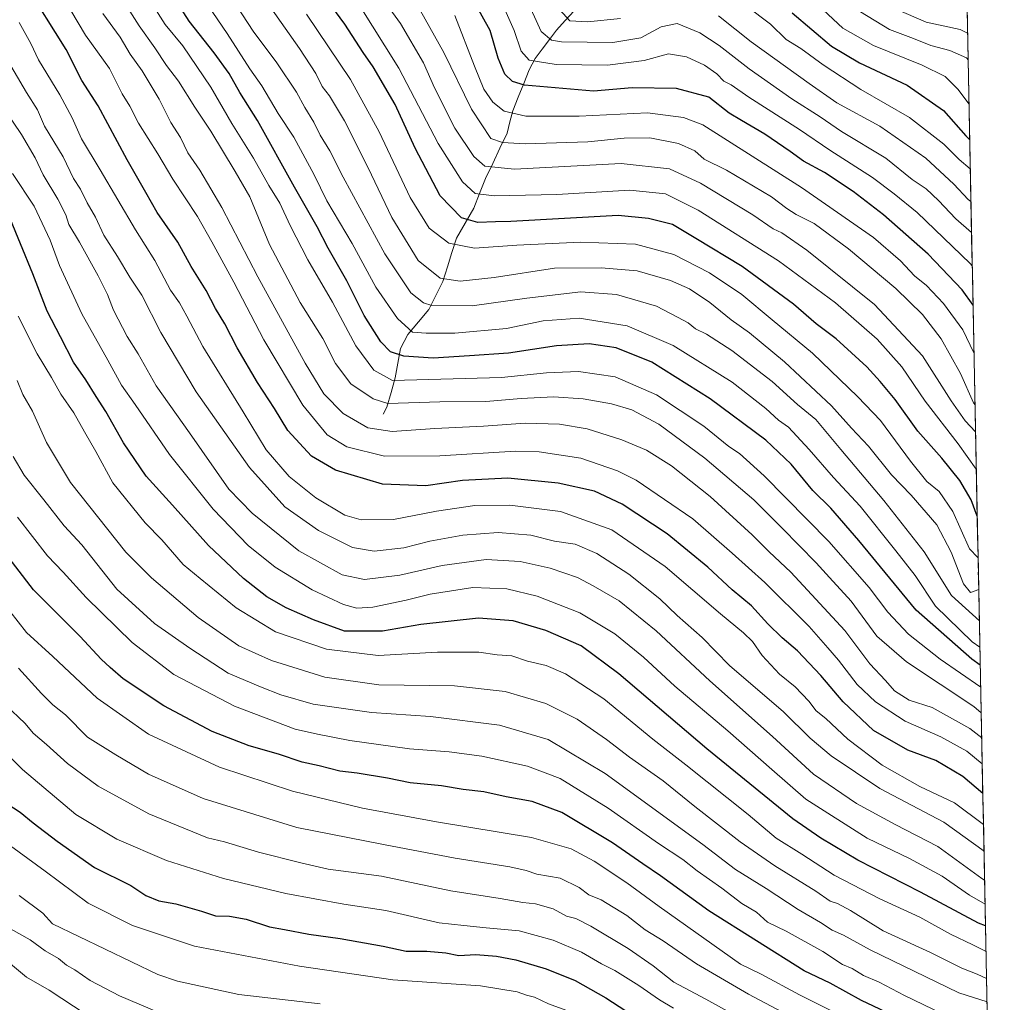
# Model space of a CAD drawing. Units: metres. Extents: x 634075 to 637500, y 4764446 to 4766827.
# Drawn here: x 637206 to 637485, y 4765507 to 4765785 of the extents above; entities that cross this region are included whole.
import ezdxf

# ---------------------------------------------------------------- set-up
doc = ezdxf.new("R2010")
doc.units = ezdxf.units.M
doc.header["$MEASUREMENT"] = 0
for name, color, linetype, lineweight in [('Arbolado forestal CxS', 92, 'Continuous', 0), ('Corriente natural lineal', 142, 'Continuous', 13), ('Curva de nivel maestra', 36, 'Continuous', 30), ('Curva de nivel normal', 36, 'Continuous', 0), ('Municipio CxS', 142, 'Continuous', 0)]:
    doc.layers.add(name, color=color, linetype=linetype, lineweight=lineweight)

# ---------------------------------------------------------------- blocks, each defined once
blk = doc.blocks.new('*U150')
at = {"layer": 'Arbolado forestal CxS', "color": 92, "linetype": 'Continuous', "lineweight": 0}
blk.add_polyline3d([(637473.66, 4765810.97, 886.36), (637484.67, 4765263.89, 1200.95)], dxfattribs=at)
blk = doc.blocks.new('*U176')
at = {"layer": 'Curva de nivel normal', "color": 36, "linetype": 'Continuous', "lineweight": 0}
blk.add_polyline3d([(637444, 4765786.74, 890), (637452.21, 4765781.73, 890), (637458.99, 4765779.18, 890), (637463.85, 4765777.21, 890), (637469.26, 4765775.81, 890), (637473.95, 4765773.74, 890), (637474.42, 4765773.2, 890)], dxfattribs=at)
blk = doc.blocks.new('*U180')
at = {"layer": 'Curva de nivel normal', "color": 36, "linetype": 'Continuous', "lineweight": 0}
blk.add_polyline3d([(637206.02, 4765536.88, 1085), (637212.74, 4765531.88, 1085), (637215.46, 4765528.8, 1085), (637245.28, 4765514.56, 1085), (637250.78, 4765512.6, 1085), (637268.18, 4765508.86, 1085), (637291.13, 4765506.22, 1085)], dxfattribs=at)
blk = doc.blocks.new('*U181')
at = {"layer": 'Curva de nivel normal', "color": 36, "linetype": 'Continuous', "lineweight": 0}
blk.add_polyline3d([(637476.39, 4765675.58, 935), (637475.96, 4765676.21, 935), (637472.28, 4765684.46, 935), (637466.81, 4765694.22, 935), (637461.53, 4765701.19, 935), (637453.99, 4765708.5, 935), (637440.59, 4765719.7, 935), (637430.89, 4765726.83, 935), (637425.82, 4765729.46, 935), (637423.2, 4765731.08, 935), (637418.78, 4765734.44, 935), (637406.07, 4765741.94, 935), (637399.82, 4765745.08, 935), (637397.1, 4765747.38, 935), (637392.52, 4765749.52, 935), (637384.42, 4765751.06, 935), (637377.18, 4765750.98, 935), (637366.83, 4765749.98, 935), (637349.14, 4765749.41, 935), (637342.71, 4765749.82, 935), (637339.39, 4765750.9, 935), (637333.96, 4765759.25, 935), (637326.11, 4765775.21, 935), (637318.26, 4765789.4, 935)], dxfattribs=at)
blk = doc.blocks.new('*U182')
at = {"layer": 'Curva de nivel normal', "color": 36, "linetype": 'Continuous', "lineweight": 0}
blk.add_polyline3d([(637477.25, 4765632.42, 955), (637477.21, 4765632.4, 955), (637474.82, 4765634.92, 955), (637470.14, 4765645.4, 955), (637466.21, 4765651.08, 955), (637462.8, 4765653.89, 955), (637458.12, 4765659.7, 955), (637449.68, 4765671.21, 955), (637443.28, 4765677.86, 955), (637430.45, 4765690.19, 955), (637418.99, 4765699.64, 955), (637410.46, 4765706.78, 955), (637401.25, 4765712.88, 955), (637391.21, 4765718.13, 955), (637380.38, 4765720.99, 955), (637364.75, 4765721.63, 955), (637346.77, 4765720.78, 955), (637334.77, 4765719.93, 955), (637327.58, 4765721.31, 955), (637322.02, 4765725.52, 955), (637316.64, 4765734.24, 955), (637307.85, 4765752.75, 955), (637299.71, 4765767.58, 955), (637287.28, 4765786.06, 955)], dxfattribs=at)
blk = doc.blocks.new('*U187')
at = {"layer": 'Curva de nivel normal', "color": 36, "linetype": 'Continuous', "lineweight": 0}
blk.add_polyline3d([(637475.41, 4765724.35, 915), (637470.96, 4765728.16, 915), (637466.06, 4765733.41, 915), (637462.53, 4765736.67, 915), (637458.58, 4765739.36, 915), (637451.14, 4765745.38, 915), (637438.63, 4765752.91, 915), (637432.54, 4765757.06, 915), (637424.56, 4765762.11, 915), (637412.47, 4765770.61, 915), (637404.05, 4765777.2, 915), (637398.57, 4765780.77, 915), (637392.16, 4765783.39, 915), (637387.57, 4765782.49, 915), (637381.88, 4765779.42, 915), (637373.91, 4765778.04, 915), (637359.43, 4765778.28, 915), (637356.56, 4765778.68, 915), (637353.7, 4765781.19, 915), (637349.32, 4765790.76, 915)], dxfattribs=at)
blk = doc.blocks.new('*U189')
at = {"layer": 'Curva de nivel normal', "color": 36, "linetype": 'Continuous', "lineweight": 0}
blk.add_polyline3d([(637476.75, 4765657.39, 945), (637471.64, 4765664.56, 945), (637462.33, 4765676.63, 945), (637455.69, 4765686.37, 945), (637448.72, 4765694.21, 945), (637436.92, 4765704.46, 945), (637420.78, 4765716.3, 945), (637398.11, 4765730.69, 945), (637388.85, 4765735.28, 945), (637378.75, 4765736.29, 945), (637358.1, 4765735.08, 945), (637340.4, 4765734.69, 945), (637335.02, 4765735.32, 945), (637331.42, 4765738.64, 945), (637324.52, 4765749.52, 945), (637313.38, 4765770.83, 945), (637301.99, 4765788.98, 945)], dxfattribs=at)
blk = doc.blocks.new('*U194')
at = {"layer": 'Curva de nivel normal', "color": 36, "linetype": 'Continuous', "lineweight": 0}
blk.add_polyline3d([(637480.27, 4765482.43, 1055), (637480.1, 4765482.45, 1055), (637475.43, 4765484, 1055), (637469.3, 4765487.32, 1055), (637454.41, 4765494.55, 1055), (637438.03, 4765503.12, 1055), (637426.75, 4765508.81, 1055), (637415.89, 4765514.65, 1055), (637410.08, 4765517.45, 1055), (637387.02, 4765533.72, 1055), (637377.91, 4765540.45, 1055), (637368.68, 4765546.56, 1055), (637362.19, 4765550.04, 1055), (637350.95, 4765553.22, 1055), (637324.11, 4765557.69, 1055), (637303.12, 4765561.6, 1055), (637283.37, 4765566.38, 1055), (637262.72, 4765573.1, 1055), (637242.58, 4765582.44, 1055), (637228.12, 4765592.63, 1055), (637215.58, 4765604.42, 1055), (637208.06, 4765611.23, 1055), (637203.37, 4765617.22, 1055)], dxfattribs=at)
blk = doc.blocks.new('*U195')
at = {"layer": 'Curva de nivel normal', "color": 36, "linetype": 'Continuous', "lineweight": 0}
blk.add_polyline3d([(637478.92597, 4765549.34924, 1010), (637467.58, 4765557.59, 1010), (637449.45, 4765567.15, 1010), (637435.69, 4765576.32, 1010), (637429.8, 4765581.39, 1010), (637422.24, 4765588.77, 1010), (637406.96, 4765601.93, 1010), (637399.24, 4765609.77, 1010), (637392.16, 4765616.03, 1010), (637387.19, 4765620.72, 1010), (637378.48, 4765627.68, 1010), (637369.42, 4765633.54, 1010), (637363.31, 4765636.18, 1010), (637357.43, 4765637.07, 1010), (637350.73, 4765638.7, 1010), (637341.46, 4765639.53, 1010), (637331.55, 4765638.78, 1010), (637322.16, 4765637.01, 1010), (637314.79, 4765635.21, 1010), (637306.45, 4765634.26, 1010), (637300.28, 4765635.28, 1010), (637290.67, 4765640.1, 1010), (637281.14, 4765646.76, 1010), (637271.14, 4765657.87, 1010), (637256.07, 4765679.29, 1010), (637246.1, 4765696.1, 1010), (637240.69, 4765706.58, 1010), (637237.36, 4765711.72, 1010), (637233.85, 4765717.54, 1010), (637229.94, 4765723.61, 1010), (637227.59, 4765728.7, 1010), (637225.26, 4765732.73, 1010), (637223.36, 4765736.57, 1010), (637221.43, 4765739.62, 1010), (637218.44, 4765745.72, 1010), (637213.19, 4765754.38, 1010), (637211.18, 4765759.01, 1010), (637208.1, 4765763.92, 1010), (637202.03, 4765774.23, 1010)], dxfattribs=at)
blk = doc.blocks.new('*U196')
at = {"layer": 'Curva de nivel normal', "color": 36, "linetype": 'Continuous', "lineweight": 0}
blk.add_polyline3d([(637478.43, 4765574.06, 995), (637474.1, 4765577.66, 995), (637466.7, 4765581.72, 995), (637456.62, 4765586.14, 995), (637448.23, 4765591.65, 995), (637443.04, 4765596.54, 995), (637437.8, 4765603.44, 995), (637434.75, 4765606.93, 995), (637429.46, 4765612.9, 995), (637416.93, 4765625.36, 995), (637407.72, 4765633.65, 995), (637396.61, 4765643.39, 995), (637380.52, 4765654.32, 995), (637375.26, 4765656.98, 995), (637364.86, 4765660.51, 995), (637353.12, 4765662.28, 995), (637346.43, 4765662.49, 995), (637324.98, 4765661.21, 995), (637309.38, 4765661.04, 995), (637298.68, 4765663.73, 995), (637293.11, 4765667.14, 995), (637286.22, 4765675.53, 995), (637275.18, 4765693.95, 995), (637266.75, 4765710.29, 995), (637260.5, 4765721.68, 995), (637256.5, 4765728.86, 995), (637249.44, 4765739.44, 995), (637245.22, 4765746.59, 995), (637239.82, 4765755.22, 995), (637237.32, 4765760.06, 995), (637235.19, 4765763.58, 995), (637231.57, 4765770.67, 995), (637224.82, 4765780.14, 995), (637220.59, 4765787.09, 995)], dxfattribs=at)
blk = doc.blocks.new('*U197')
at = {"layer": 'Curva de nivel normal', "color": 36, "linetype": 'Continuous', "lineweight": 0}
blk.add_polyline3d([(637224.96, 4765503.17, 1095), (637214.48, 4765510.06, 1095), (637208.14, 4765513.81, 1095), (637203.54, 4765517.51, 1095)], dxfattribs=at)
blk = doc.blocks.new('*U201')
at = {"layer": 'Curva de nivel normal', "color": 36, "linetype": 'Continuous', "lineweight": 0}
blk.add_polyline3d([(637477.614872, 4765614.525983, 965), (637469.7, 4765621.68, 965), (637462.01, 4765634.07, 965), (637450.58, 4765648.52, 965), (637438.42, 4765662.96, 965), (637431.4, 4765671.43, 965), (637426.18, 4765675.7, 965), (637419.04, 4765682.23, 965), (637407.57, 4765690.98, 965), (637400.46, 4765695.55, 965), (637397.36, 4765697.1, 965), (637395.22, 4765698.74, 965), (637392.21, 4765700.4, 965), (637386.29, 4765703.48, 965), (637374.93, 4765706.78, 965), (637364.86, 4765707.54, 965), (637349.61, 4765705.8, 965), (637334.13, 4765703.55, 965), (637322.78, 4765703.65, 965), (637320.39, 4765704.42, 965), (637316.78, 4765707.29, 965), (637309.46, 4765718.31, 965), (637297.68, 4765740.02, 965), (637293.92, 4765747.44, 965), (637291.2, 4765751.87, 965), (637289.39, 4765755.56, 965), (637286.82, 4765759.67, 965), (637284.44, 4765764.03, 965), (637278.86, 4765772.28, 965), (637272.18, 4765781.28, 965), (637266.14, 4765790.59, 965)], dxfattribs=at)
blk = doc.blocks.new('*U203')
at = {"layer": 'Curva de nivel normal', "color": 36, "linetype": 'Continuous', "lineweight": 0}
blk.add_polyline3d([(637202.16, 4765590.81, 1065), (637207.73, 4765585.46, 1065), (637209.94, 4765582.76, 1065), (637213.78, 4765579.54, 1065), (637219.69, 4765574.21, 1065), (637228.37, 4765567.77, 1065), (637242.68, 4765559.91, 1065), (637259.32, 4765553.19, 1065), (637264.12, 4765552.07, 1065), (637273.72, 4765549.07, 1065), (637285.7, 4765546.1, 1065), (637293.46, 4765544.31, 1065), (637308.47, 4765542.31, 1065), (637328.11, 4765538.21, 1065), (637342.05, 4765536, 1065), (637348.53, 4765534.86, 1065), (637352.05, 4765534.46, 1065), (637357.05, 4765533.06, 1065), (637360.87, 4765531.04, 1065), (637363.45, 4765530.34, 1065), (637367.74, 4765528.2, 1065), (637378.28, 4765521.85, 1065), (637385.33, 4765517, 1065), (637391.15, 4765512.39, 1065), (637400.28, 4765507.54, 1065), (637417.81, 4765497.86, 1065)], dxfattribs=at)
blk = doc.blocks.new('*U206')
at = {"layer": 'Curva de nivel normal', "color": 36, "linetype": 'Continuous', "lineweight": 0}
blk.add_polyline3d([(637476.09, 4765690.31, 930), (637472.91, 4765696.82, 930), (637467.44, 4765704.24, 930), (637462.68, 4765709.32, 930), (637459.25, 4765712.12, 930), (637455.26, 4765716.33, 930), (637447.71, 4765722.89, 930), (637427.32, 4765737.04, 930), (637399.44, 4765754.77, 930), (637393.97, 4765756.85, 930), (637383.77, 4765758.15, 930), (637364.44, 4765757.2, 930), (637349.35, 4765757.18, 930), (637343.18, 4765758.6, 930), (637340.03, 4765761.18, 930), (637337.48, 4765764.89, 930), (637334.84, 4765771.35, 930), (637329.29, 4765785.69, 930)], dxfattribs=at)
blk = doc.blocks.new('*U211')
at = {"layer": 'Curva de nivel normal', "color": 36, "linetype": 'Continuous', "lineweight": 0}
blk.add_polyline3d([(637476.54, 4765667.94, 940), (637473.62, 4765671.09, 940), (637469.63, 4765676.74, 940), (637461.53, 4765689.45, 940), (637447.91, 4765703.94, 940), (637428.85, 4765719.35, 940), (637421.77, 4765724.23, 940), (637419.28, 4765725.41, 940), (637413.51, 4765729.37, 940), (637398.77, 4765738.29, 940), (637389.96, 4765742.34, 940), (637376.32, 4765743.83, 940), (637346.13, 4765742.21, 940), (637337.76, 4765743.08, 940), (637334.66, 4765745.82, 940), (637329.26, 4765753.87, 940), (637323.5, 4765765.25, 940), (637320.35, 4765772.34, 940), (637313.9, 4765783.41, 940), (637304.85, 4765795.92, 940)], dxfattribs=at)
blk = doc.blocks.new('*U215')
at = {"layer": 'Curva de nivel normal', "color": 36, "linetype": 'Continuous', "lineweight": 0}
blk.add_polyline3d([(637196.84, 4765582.45, 1070), (637206.99, 4765572.47, 1070), (637222.07, 4765559.75, 1070), (637233.69, 4765552.76, 1070), (637247.68, 4765546.8, 1070), (637263.78, 4765541.7, 1070), (637281.45, 4765537.38, 1070), (637297.85, 4765534.38, 1070), (637309.72, 4765532.62, 1070), (637324.84, 4765529.14, 1070), (637331.77, 4765528.34, 1070), (637338.11, 4765527.74, 1070), (637347.44, 4765526.9, 1070), (637357.11, 4765524.26, 1070), (637365.11, 4765520.88, 1070), (637370.77, 4765517.58, 1070), (637374.5, 4765515.68, 1070), (637381.33, 4765511.45, 1070), (637387.17, 4765507.38, 1070), (637391.08, 4765504.96, 1070)], dxfattribs=at)
blk = doc.blocks.new('*U217')
at = {"layer": 'Curva de nivel normal', "color": 36, "linetype": 'Continuous', "lineweight": 0}
blk.add_polyline3d([(637451.28, 4765788.72, 885), (637462.6, 4765783.79, 885), (637472.17, 4765781.69, 885), (637474.27, 4765780.69, 885)], dxfattribs=at)
blk = doc.blocks.new('*U220')
at = {"layer": 'Curva de nivel normal', "color": 36, "linetype": 'Continuous', "lineweight": 0}
blk.add_polyline3d([(637205.84, 4765601.15, 1060), (637212.34, 4765593.93, 1060), (637215.57, 4765590.8, 1060), (637219.11, 4765587.93, 1060), (637225.39, 4765581.62, 1060), (637233.37, 4765576.62, 1060), (637242.62, 4765571.14, 1060), (637258.1, 4765564.28, 1060), (637284.56, 4765556.08, 1060), (637309.11, 4765551.31, 1060), (637329.33, 4765547.46, 1060), (637344.81, 4765544.92, 1060), (637349.44, 4765543.95, 1060), (637352.44, 4765542.86, 1060), (637359.03, 4765541.74, 1060), (637364.43, 4765539.13, 1060), (637367.18, 4765537.04, 1060), (637370.6, 4765535.61, 1060), (637377.91, 4765531.19, 1060), (637383.1, 4765527.15, 1060), (637388.18, 4765524.01, 1060), (637397.64, 4765517.53, 1060), (637412.31, 4765508.93, 1060), (637436.14, 4765496.35, 1060)], dxfattribs=at)
blk = doc.blocks.new('*U227')
at = {"layer": 'Curva de nivel normal', "color": 36, "linetype": 'Continuous', "lineweight": 0}
blk.add_polyline3d([(637477.44, 4765623.37, 960), (637475.12, 4765622.53, 960), (637473.1, 4765624.97, 960), (637469.62, 4765633.96, 960), (637465.54, 4765641.66, 960), (637458.29, 4765650.06, 960), (637452.8, 4765655.85, 960), (637446.24, 4765663.9, 960), (637441.48, 4765668.97, 960), (637435.82, 4765675.35, 960), (637422.54, 4765687.73, 960), (637412.55, 4765696, 960), (637407.4, 4765699.61, 960), (637401.4, 4765704.5, 960), (637395.66, 4765708.44, 960), (637390.22, 4765710.79, 960), (637380.83, 4765713.45, 960), (637370.63, 4765714.35, 960), (637357.44, 4765714.24, 960), (637340.36, 4765711.59, 960), (637330.77, 4765710.6, 960), (637325.06, 4765711.46, 960), (637318.89, 4765716.41, 960), (637311.42, 4765728.6, 960), (637304.74, 4765742.62, 960), (637298.04, 4765755.86, 960), (637293.82, 4765762.95, 960), (637291.76, 4765765.59, 960), (637289.92, 4765769.32, 960), (637285.36, 4765776.39, 960), (637277.18, 4765787.85, 960)], dxfattribs=at)
blk = doc.blocks.new('*U228')
at = {"layer": 'Curva de nivel normal', "color": 36, "linetype": 'Continuous', "lineweight": 0}
blk.add_polyline3d([(637478.28, 4765581.41, 990), (637474.91, 4765584.05, 990), (637464.3, 4765590.05, 990), (637457.72, 4765592.13, 990), (637453.6, 4765594.72, 990), (637451.04, 4765597.68, 990), (637446.64, 4765602.35, 990), (637439.52, 4765611.82, 990), (637424.3, 4765628.3, 990), (637418.15, 4765634.02, 990), (637413.36, 4765638.81, 990), (637401.44, 4765649.64, 990), (637390.49, 4765658.35, 990), (637383.48, 4765662.76, 990), (637376.49, 4765665.73, 990), (637366.65, 4765668.8, 990), (637358.82, 4765670.14, 990), (637349.17, 4765670.42, 990), (637337.36, 4765669.53, 990), (637323.62, 4765668.9, 990), (637311.52, 4765668.06, 990), (637304.6, 4765669.11, 990), (637297.68, 4765673.19, 990), (637292.24, 4765678.75, 990), (637286.87, 4765687.38, 990), (637273.51, 4765711.81, 990), (637263.3, 4765731.43, 990), (637257.14, 4765741.92, 990), (637253.73, 4765746.9, 990), (637251.65, 4765751.21, 990), (637248.94, 4765755.46, 990), (637245.61, 4765762.04, 990), (637240.82, 4765770.02, 990), (637237.43, 4765774.77, 990), (637234.59, 4765779.53, 990), (637229.64, 4765786.21, 990)], dxfattribs=at)
blk = doc.blocks.new('*U229')
at = {"layer": 'Curva de nivel normal', "color": 36, "linetype": 'Continuous', "lineweight": 0}
blk.add_polyline3d([(637203.57, 4765527.48, 1090), (637209.11, 4765524.35, 1090), (637213.4, 4765521.17, 1090), (637217.15, 4765519.01, 1090), (637219.37, 4765517.12, 1090), (637221.77, 4765515.88, 1090), (637226.14, 4765512.86, 1090), (637234.4, 4765508.46, 1090), (637246.23, 4765503.45, 1090)], dxfattribs=at)
blk = doc.blocks.new('*U233')
at = {"layer": 'Curva de nivel normal', "color": 36, "linetype": 'Continuous', "lineweight": 0}
blk.add_polyline3d([(637478.77, 4765556.98, 1005), (637470.61, 4765563.08, 1005), (637460.82, 4765567.7, 1005), (637450.14, 4765573.68, 1005), (637440.41, 4765581.09, 1005), (637434.14, 4765586.89, 1005), (637431.45, 4765589.12, 1005), (637429.4, 4765591.8, 1005), (637425.5, 4765595.83, 1005), (637421.09, 4765599.49, 1005), (637416.2, 4765604.74, 1005), (637413.44, 4765608.65, 1005), (637410.93, 4765611.14, 1005), (637404.38, 4765616.47, 1005), (637388.75, 4765629.87, 1005), (637373.63, 4765640.23, 1005), (637359.13, 4765645.44, 1005), (637344.77, 4765647.25, 1005), (637334.92, 4765647.1, 1005), (637324.05, 4765645.55, 1005), (637311.93, 4765643.16, 1005), (637302.78, 4765643.1, 1005), (637298.12, 4765644.41, 1005), (637289.94, 4765649.33, 1005), (637282.4, 4765655.34, 1005), (637275.85, 4765662.86, 1005), (637269.42, 4765673.6, 1005), (637257.96, 4765692.14, 1005), (637253.47, 4765700.66, 1005), (637251.37, 4765704.46, 1005), (637248.86, 4765707.98, 1005), (637244.35, 4765716.43, 1005), (637238.9, 4765725.08, 1005), (637228.93, 4765742.09, 1005), (637223.62, 4765750.83, 1005), (637221.03, 4765756.75, 1005), (637217.51, 4765763.27, 1005), (637211.48, 4765773.15, 1005), (637209.28, 4765777.77, 1005), (637206.03, 4765783.67, 1005)], dxfattribs=at)
blk = doc.blocks.new('*U234')
at = {"layer": 'Curva de nivel normal', "color": 36, "linetype": 'Continuous', "lineweight": 0}
blk.add_polyline3d([(637477.99, 4765595.76, 980), (637466.49, 4765603.7, 980), (637457.58, 4765610.77, 980), (637451.77, 4765616.94, 980), (637446.4, 4765623.95, 980), (637435.01, 4765636.96, 980), (637416.73, 4765655.52, 980), (637409.77, 4765661.87, 980), (637406.76, 4765663.84, 980), (637399.64, 4765669.58, 980), (637386.27, 4765678.46, 980), (637374.62, 4765683.56, 980), (637364.2, 4765685.05, 980), (637355.16, 4765684.69, 980), (637342.44, 4765683.3, 980), (637311.59, 4765682.44, 980), (637306.37, 4765685.42, 980), (637301.26, 4765692.29, 980), (637294.67, 4765704.63, 980), (637287.7, 4765716.63, 980), (637282.68, 4765726.29, 980), (637279.78, 4765732.63, 980), (637276.64, 4765737.62, 980), (637272.33, 4765745.35, 980), (637266.2, 4765755.14, 980), (637260.26, 4765765.43, 980), (637252.32, 4765777.15, 980), (637247.28, 4765783.11, 980), (637243.58, 4765789.08, 980)], dxfattribs=at)
blk = doc.blocks.new('*U235')
at = {"layer": 'Curva de nivel normal', "color": 36, "linetype": 'Continuous', "lineweight": 0}
blk.add_polyline3d([(637433.44, 4765787.29, 895), (637439.04, 4765782.1, 895), (637447.68, 4765777.21, 895), (637461.39, 4765771.6, 895), (637467.98, 4765768.4, 895), (637471.6, 4765764.72, 895), (637474.67, 4765760.75, 895)], dxfattribs=at)
blk = doc.blocks.new('*U239')
at = {"layer": 'Curva de nivel normal', "color": 36, "linetype": 'Continuous', "lineweight": 0}
blk.add_polyline3d([(637201.16, 4765552.68, 1080), (637213.38, 4765543.75, 1080), (637225.55, 4765534.68, 1080), (637238.12, 4765528.4, 1080), (637255.66, 4765522.55, 1080), (637285.34, 4765516.87, 1080), (637311.72, 4765513.02, 1080), (637336.49, 4765511.3, 1080), (637346.86, 4765509.66, 1080), (637349.52, 4765508.71, 1080), (637351.77, 4765508.13, 1080), (637355.77, 4765506.2, 1080), (637361.66, 4765504.04, 1080), (637368.65, 4765500.52, 1080), (637379.24, 4765495.13, 1080), (637407.14, 4765479.77, 1080), (637441.14, 4765462.22, 1080), (637452.38, 4765455.77, 1080), (637461.1, 4765451.16, 1080), (637470.35, 4765447.59, 1080), (637476.43, 4765446.48, 1080), (637481.01771, 4765445.36584, 1080)], dxfattribs=at)
blk = doc.blocks.new('*U241')
at = {"layer": 'Curva de nivel normal', "color": 36, "linetype": 'Continuous', "lineweight": 0}
for points in [[(637475.23, 4765733.08, 910), (637474.43, 4765733.67, 910), (637470.42, 4765737.95, 910), (637462.47, 4765745.32, 910), (637449.5, 4765754.42, 910), (637437.33, 4765761.02, 910), (637429.44, 4765766.42, 910), (637413.04, 4765778.22, 910), (637403.87, 4765785.58, 910)], [(637376.11, 4765784.81, 910), (637366.77, 4765783.94, 910), (637361.81, 4765784.22, 910), (637358.92, 4765787.29, 910)]]:
    blk.add_polyline3d(points, dxfattribs=at)
blk = doc.blocks.new('*U243')
at = {"layer": 'Curva de nivel normal', "color": 36, "linetype": 'Continuous', "lineweight": 0}
blk.add_polyline3d([(637411.69, 4765788.42, 905), (637418.54, 4765783.2, 905), (637422.99, 4765778.94, 905), (637427.13, 4765776.39, 905), (637433.41, 4765771.7, 905), (637444.12, 4765764.75, 905), (637457.88, 4765756.84, 905), (637467.61, 4765749.28, 905), (637471.92, 4765744.96, 905), (637475.04, 4765742.37, 905)], dxfattribs=at)
blk = doc.blocks.new('*U244')
at = {"layer": 'Curva de nivel normal', "color": 36, "linetype": 'Continuous', "lineweight": 0}
blk.add_polyline3d([(637477.7645, 4765607.0891, 970), (637475.54, 4765608.61, 970), (637465.17, 4765618.63, 970), (637459.46, 4765627.36, 970), (637454.03, 4765634.29, 970), (637443.86, 4765646.94, 970), (637436.36, 4765655.06, 970), (637429.47, 4765662.96, 970), (637423.6, 4765669.29, 970), (637420.76, 4765671.22, 970), (637417.26, 4765674.58, 970), (637407.7, 4765682.02, 970), (637391.02, 4765692.37, 970), (637377.97, 4765697.91, 970), (637364.44, 4765700.14, 970), (637354.24, 4765699.38, 970), (637343.88, 4765697.15, 970), (637329.28, 4765695.82, 970), (637321.14, 4765695.84, 970), (637317.31, 4765696.19, 970), (637313.08, 4765700.02, 970), (637306.91, 4765708.88, 970), (637300.22, 4765721.19, 970), (637293.08, 4765733.29, 970), (637289.45, 4765740.62, 970), (637283.69, 4765751.3, 970), (637279.25, 4765758.01, 970), (637274.7, 4765765.79, 970), (637271.26, 4765770.6, 970), (637264.83, 4765780.59, 970), (637250.88, 4765801.17, 970)], dxfattribs=at)
blk = doc.blocks.new('*U246')
at = {"layer": 'Curva de nivel normal', "color": 36, "linetype": 'Continuous', "lineweight": 0}
blk.add_polyline3d([(637475.6, 4765714.93, 920), (637475.03, 4765715.58, 920), (637460.02, 4765729.95, 920), (637453.5, 4765735.25, 920), (637447.42, 4765739.86, 920), (637435.3, 4765747.63, 920), (637426.73, 4765753.45, 920), (637412.43, 4765762.61, 920), (637407.41, 4765766.05, 920), (637405.37, 4765767.1, 920), (637403.4, 4765769.24, 920), (637399.84, 4765771.68, 920), (637394.82, 4765774, 920), (637389.66, 4765774.84, 920), (637382.84, 4765773.01, 920), (637372.45, 4765771.62, 920), (637357.94, 4765771.79, 920), (637350.31, 4765773.07, 920), (637347.98, 4765775.62, 920), (637346.04, 4765781.45, 920), (637342.24, 4765789.91, 920)], dxfattribs=at)
blk = doc.blocks.new('*U247')
at = {"layer": 'Curva de nivel normal', "color": 36, "linetype": 'Continuous', "lineweight": 0}
blk.add_polyline3d([(637478.14, 4765588.51, 985), (637476.07, 4765590.28, 985), (637457.04, 4765602.93, 985), (637448.62, 4765610.2, 985), (637441.38, 4765620.05, 985), (637435.18, 4765626.75, 985), (637431.43, 4765630.97, 985), (637421.82, 4765640.69, 985), (637413.86, 4765648.72, 985), (637399.98, 4765660.5, 985), (637386.94, 4765670.12, 985), (637379.29, 4765674.15, 985), (637373.57, 4765675.85, 985), (637365.58, 4765677.33, 985), (637357.2, 4765677.84, 985), (637348.01, 4765677.37, 985), (637338, 4765676.54, 985), (637324.98, 4765676.46, 985), (637310.3, 4765676, 985), (637306.11, 4765677.34, 985), (637299.84, 4765681.56, 985), (637295.49, 4765687.31, 985), (637291.91, 4765694.31, 985), (637285.5, 4765704.56, 985), (637276.86, 4765720.93, 985), (637271.24, 4765734.42, 985), (637267.12, 4765741.62, 985), (637260.28, 4765753, 985), (637255.75, 4765759.81, 985), (637251.1, 4765767.15, 985), (637247.68, 4765771.51, 985), (637244.43, 4765776.59, 985), (637239.95, 4765782.78, 985), (637236.66, 4765787.93, 985)], dxfattribs=at)
blk = doc.blocks.new('*U249')
at = {"layer": 'Curva de nivel maestra', "color": 36, "linetype": 'Continuous', "lineweight": 30}
blk.add_polyline3d([(637424.62, 4765786.44, 900), (637435.78, 4765777, 900), (637443.68, 4765772.28, 900), (637457.22, 4765765.97, 900), (637467.47, 4765758.78, 900), (637473.82, 4765751.62, 900), (637474.88, 4765750.55, 900)], dxfattribs=at)
blk = doc.blocks.new('*U250')
at = {"layer": 'Curva de nivel maestra', "color": 36, "linetype": 'Continuous', "lineweight": 30}
blk.add_polyline3d([(637470, 4765494.99, 1050), (637444.32, 4765507.2, 1050), (637435.44, 4765512.08, 1050), (637428.03, 4765515.54, 1050), (637401.13, 4765532.48, 1050), (637387.42, 4765542.44, 1050), (637382.38, 4765545.84, 1050), (637373.87, 4765551.79, 1050), (637359.47, 4765560.3, 1050), (637351.11, 4765563.4, 1050), (637343.77, 4765564.77, 1050), (637337.44, 4765566.2, 1050), (637331.61, 4765566.8, 1050), (637325.46, 4765567.86, 1050), (637316.62, 4765568.72, 1050), (637310.24, 4765570.04, 1050), (637301.63, 4765571.43, 1050), (637296.72, 4765572.02, 1050), (637290.88, 4765573.51, 1050), (637286.05, 4765574.57, 1050), (637279.33, 4765576.85, 1050), (637271.06, 4765579.17, 1050), (637260.65, 4765583.22, 1050), (637246.98, 4765590.48, 1050), (637235.4, 4765598.16, 1050), (637231.75, 4765601.33, 1050), (637229.2, 4765603.71, 1050), (637223.26, 4765610.12, 1050), (637210.07, 4765623.32, 1050), (637199.05, 4765637.49, 1050)], dxfattribs=at)
blk = doc.blocks.new('*U253')
at = {"layer": 'Curva de nivel maestra', "color": 36, "linetype": 'Continuous', "lineweight": 30}
blk.add_polyline3d([(637477.02, 4765644.1, 950), (637475.26, 4765648.77, 950), (637472.1, 4765654.19, 950), (637467.03, 4765660.49, 950), (637460.18, 4765668.14, 950), (637453.8, 4765677.13, 950), (637449.51, 4765682.24, 950), (637445.82, 4765686.35, 950), (637437.14, 4765694.22, 950), (637431.48, 4765698.55, 950), (637425.01, 4765704.09, 950), (637410.5, 4765714.69, 950), (637397.46, 4765722.65, 950), (637390.86, 4765726.55, 950), (637384.04, 4765728.29, 950), (637375.44, 4765729.15, 950), (637345.11, 4765727.4, 950), (637340.77, 4765727.32, 950), (637335.75, 4765727.17, 950), (637331.1, 4765728.48, 950), (637325.12, 4765734.67, 950), (637318.05, 4765748.2, 950), (637312.37, 4765760.57, 950), (637306.19, 4765771.16, 950), (637303.34, 4765775.2, 950), (637298.12, 4765783.22, 950), (637281.32, 4765806.1, 950)], dxfattribs=at)
blk = doc.blocks.new('*U254')
at = {"layer": 'Curva de nivel maestra', "color": 36, "linetype": 'Continuous', "lineweight": 30}
blk.add_polyline3d([(637200.29, 4765564.29, 1075), (637206.29, 4765560.42, 1075), (637209.97, 4765557.41, 1075), (637216.73, 4765552.23, 1075), (637227.32, 4765544.78, 1075), (637237.57, 4765539.73, 1075), (637241.82, 4765536.87, 1075), (637245.51, 4765535.32, 1075), (637250.35, 4765534.46, 1075), (637257.62, 4765532.46, 1075), (637261.58, 4765531.11, 1075), (637265.51, 4765530.97, 1075), (637270.21, 4765530.13, 1075), (637276.86, 4765527.99, 1075), (637281.09, 4765527.28, 1075), (637288, 4765525.88, 1075), (637296.78, 4765524.68, 1075), (637308.96, 4765522.5, 1075), (637315.53, 4765521.11, 1075), (637321.36, 4765521.08, 1075), (637326.68, 4765520.6, 1075), (637330.35, 4765519.89, 1075), (637335.18, 4765520.18, 1075), (637341.04, 4765519.75, 1075), (637346.52, 4765518.71, 1075), (637355.11, 4765516.09, 1075), (637363.25, 4765512.84, 1075), (637371.92, 4765507.95, 1075), (637383.54, 4765500.34, 1075)], dxfattribs=at)
blk = doc.blocks.new('*U260')
at = {"layer": 'Curva de nivel maestra', "color": 36, "linetype": 'Continuous', "lineweight": 30}
blk.add_polyline3d([(637477.867, 4765601.992, 975), (637475.45, 4765603.66, 975), (637459.76, 4765617.51, 975), (637443.53, 4765637.24, 975), (637435.64, 4765646.39, 975), (637430.52, 4765651.4, 975), (637424.41, 4765658.81, 975), (637417.2, 4765665.64, 975), (637401.45, 4765677.26, 975), (637384.99, 4765687.62, 975), (637374.84, 4765691.71, 975), (637367.26, 4765692.82, 975), (637357.97, 4765692.3, 975), (637344.41, 4765690.2, 975), (637333.36, 4765689.44, 975), (637323.16, 4765688.79, 975), (637314.86, 4765689.37, 975), (637311.09, 4765690.6, 975), (637308.28, 4765693.4, 975), (637303.62, 4765700.87, 975), (637298.74, 4765710.67, 975), (637293.38, 4765719.9, 975), (637290.31, 4765725.9, 975), (637283.89, 4765737.13, 975), (637273.48, 4765755.98, 975), (637268.43, 4765763.93, 975), (637265.4, 4765769.26, 975), (637261.18, 4765775.12, 975), (637254.1, 4765784.08, 975), (637242.68, 4765802.02, 975)], dxfattribs=at)
blk = doc.blocks.new('*U262')
at = {"layer": 'Curva de nivel maestra', "color": 36, "linetype": 'Continuous', "lineweight": 30}
blk.add_polyline3d([(637478.6, 4765565.66, 1000), (637472.96, 4765570.52, 1000), (637465.27, 4765575.06, 1000), (637457.38, 4765577.92, 1000), (637447.66, 4765583.53, 1000), (637439.11, 4765591.65, 1000), (637432.81, 4765599.02, 1000), (637426.14, 4765606.02, 1000), (637421.82, 4765609.7, 1000), (637417.8, 4765613.7, 1000), (637413.17, 4765618.72, 1000), (637407.72, 4765623.3, 1000), (637400.81, 4765629.69, 1000), (637389.34, 4765639.14, 1000), (637376.62, 4765647.52, 1000), (637368.72, 4765651.18, 1000), (637358.49, 4765653.47, 1000), (637344.22, 4765654.85, 1000), (637331.45, 4765654.21, 1000), (637321.01, 4765652.73, 1000), (637308.78, 4765653.17, 1000), (637295.45, 4765657.16, 1000), (637288.7, 4765661.11, 1000), (637282, 4765668.35, 1000), (637278.26, 4765674.52, 1000), (637273.42, 4765681.93, 1000), (637267.68, 4765691.74, 1000), (637264.15, 4765698.5, 1000), (637261.56, 4765702.81, 1000), (637258.9, 4765707.95, 1000), (637254.65, 4765714.72, 1000), (637250.94, 4765721.63, 1000), (637245.07, 4765729.96, 1000), (637241.87, 4765735.62, 1000), (637236.53, 4765744.92, 1000), (637228.32, 4765760.16, 1000), (637223.78, 4765767.35, 1000), (637219.28, 4765776.1, 1000), (637207.72, 4765794.66, 1000)], dxfattribs=at)
blk = doc.blocks.new('*U265')
at = {"layer": 'Curva de nivel maestra', "color": 36, "linetype": 'Continuous', "lineweight": 30}
blk.add_polyline3d([(637475.82, 4765703.81, 925), (637472.74, 4765708.16, 925), (637463.15, 4765718.16, 925), (637450.47, 4765729.33, 925), (637441.91, 4765735.92, 925), (637433.85, 4765741.28, 925), (637427.86, 4765744.52, 925), (637424.08, 4765747.27, 925), (637416.96, 4765752.1, 925), (637410.33, 4765756.04, 925), (637406.83, 4765758.03, 925), (637401.12, 4765762.63, 925), (637391.91, 4765765.02, 925), (637379.43, 4765765.23, 925), (637368.44, 4765764.31, 925), (637349, 4765765.95, 925), (637345.56, 4765767.03, 925), (637343.43, 4765769.12, 925), (637341.5, 4765773.61, 925), (637339.26, 4765781.43, 925), (637333.43, 4765792.01, 925)], dxfattribs=at)

msp = doc.modelspace()

# ---------------------------------------------------------------- linework, layer by layer
at = {"layer": 'Arbolado forestal CxS', "color": 92, "linetype": 'Continuous', "lineweight": 0}
msp.add_polyline3d([(637473.66, 4765810.97, 886.36), (637484.67, 4765263.89, 1200.95)], dxfattribs=at)
at = {"layer": 'Corriente natural lineal', "color": 142, "linetype": 'Continuous', "lineweight": 13}
for points in [[(637309, 4765673, 986.07), (637310.05, 4765674.93, 984.47), (637311.2, 4765679.1, 981.24), (637312.34, 4765683.27, 978.96), (637313.12, 4765687.42, 976.2), (637313.9, 4765691.57, 973.29), (637316, 4765695.53, 970.55), (637318.93, 4765699.03, 968.13), (637321.86, 4765702.53, 965.33), (637323.88, 4765706.52, 962.74), (637325.9, 4765710.51, 960.24), (637327.16, 4765714.58, 958.03), (637328.43, 4765718.65, 955.71), (637329.69, 4765722.71, 953.11), (637332.14, 4765726.94, 950.24), (637334.58, 4765731.17, 947.34), (637336.25, 4765735.37, 944.35), (637337.92, 4765739.56, 941.51), (637339.97, 4765743.86, 938.87), (637342.01, 4765748.15, 935.7), (637344.05, 4765752.45, 933.03), (637344.85, 4765755.59, 931.03), (637345.65, 4765758.73, 929.07), (637347.19, 4765762.61, 926.84), (637348.73, 4765766.49, 924.31), (637350.27, 4765770.36, 921.54), (637351.99, 4765773.53, 918.8), (637353.99, 4765776.2, 916.87), (637355.99, 4765778.87, 914.29), (637357.99, 4765781.53, 912.37), (637360.48, 4765784.27, 910.09), (637362.97, 4765787.01, 907.95)], [(637477.36, 4765626.97, 957.35), (637477.25, 4765628, 956.63), (637477.33, 4765628.71, 956.31)]]:
    msp.add_polyline3d(points, dxfattribs=at)
at = {"layer": 'Curva de nivel maestra', "color": 36, "linetype": 'Continuous', "lineweight": 30}
msp.add_polyline3d([(637479.35, 4765528.25, 1025), (637477.39, 4765529.08, 1025), (637461.01, 4765537.8, 1025), (637443.27, 4765546.82, 1025), (637432.78, 4765553.1, 1025), (637424.84, 4765558.58, 1025), (637400.57, 4765578.36, 1025), (637375.65, 4765599.56, 1025), (637364.97, 4765607.43, 1025), (637354.95, 4765611.82, 1025), (637345.71, 4765614.57, 1025), (637335.99, 4765615.25, 1025), (637319.59, 4765613.44, 1025), (637308.76, 4765611.61, 1025), (637298.03, 4765611.6, 1025), (637289.32, 4765614.78, 1025), (637281.52, 4765618.2, 1025), (637276.1, 4765621.32, 1025), (637269.45, 4765626.47, 1025), (637259.59, 4765635.78, 1025), (637249.43, 4765647.19, 1025), (637241.99, 4765655.47, 1025), (637235.49, 4765664.81, 1025), (637230.57, 4765673.68, 1025), (637227.84, 4765677.97, 1025), (637224.92, 4765682.7, 1025), (637221.38, 4765687.62, 1025), (637217.72, 4765694.8, 1025), (637213.91, 4765702.07, 1025), (637209.91, 4765712.66, 1025), (637206.41, 4765721.08, 1025), (637203.55, 4765728.03, 1025)], dxfattribs=at)
at = {"layer": 'Curva de nivel normal', "color": 36, "linetype": 'Continuous', "lineweight": 0}
for points in [[(637479.09, 4765541.19, 1015), (637478.29, 4765541.65, 1015), (637465.91, 4765550.67, 1015), (637453.76, 4765556.9, 1015), (637442.86, 4765562.87, 1015), (637430.73, 4765571.13, 1015), (637419.07, 4765581.84, 1015), (637401.35, 4765597.55, 1015), (637386.19, 4765611.7, 1015), (637375.75, 4765620.16, 1015), (637368.38, 4765624.41, 1015), (637363.97, 4765626.8, 1015), (637356.22, 4765629.42, 1015), (637347.76, 4765631.29, 1015), (637338.07, 4765631.84, 1015), (637325.68, 4765630.17, 1015), (637313.69, 4765627.45, 1015), (637303.68, 4765626.2, 1015), (637297.35, 4765627.56, 1015), (637285.11, 4765634.34, 1015), (637271.97, 4765644.95, 1015), (637265.33, 4765651.78, 1015), (637254.22, 4765667.66, 1015), (637244.79, 4765680.94, 1015), (637239.67, 4765689.99, 1015), (637236.53, 4765694.95, 1015), (637232.67, 4765702.37, 1015), (637231.01, 4765706.76, 1015), (637228.38, 4765712.1, 1015), (637223.13, 4765721.58, 1015), (637220.11, 4765726.63, 1015), (637219.2, 4765729.32, 1015), (637216.95, 4765733.73, 1015), (637212.78, 4765740.67, 1015), (637210.58, 4765745.4, 1015), (637206.67, 4765752.01, 1015), (637199.7, 4765762.26, 1015)], [(637479.23, 4765534.45, 1020), (637474.78, 4765536.92, 1020), (637467.1, 4765542.31, 1020), (637457.83, 4765547.3, 1020), (637445.9, 4765553.11, 1020), (637428.53, 4765564.07, 1020), (637418.91, 4765572.47, 1020), (637406.51, 4765583.45, 1020), (637391.47, 4765596.02, 1020), (637382.62, 4765604.26, 1020), (637374.53, 4765610.86, 1020), (637364.64, 4765616.79, 1020), (637352.57, 4765621.46, 1020), (637343.98, 4765623.61, 1020), (637334.37, 4765623.94, 1020), (637322.24, 4765622.02, 1020), (637315.48, 4765620.34, 1020), (637306.06, 4765618.42, 1020), (637301.54, 4765618.12, 1020), (637297.8, 4765619.16, 1020), (637288.94, 4765623.32, 1020), (637278.42, 4765629.74, 1020), (637270.78, 4765635.86, 1020), (637260.88, 4765646.08, 1020), (637248.54, 4765661.56, 1020), (637238.82, 4765675.7, 1020), (637234.94, 4765681.2, 1020), (637231.1, 4765688.25, 1020), (637223.78, 4765701.37, 1020), (637217.43, 4765714.98, 1020), (637214.82, 4765722.16, 1020), (637210.31, 4765731.73, 1020), (637204.14, 4765740.99, 1020)], [(637479.5, 4765521.05, 1030), (637475.8, 4765522.9, 1030), (637469.46, 4765525.9, 1030), (637460.8, 4765530.69, 1030), (637449.43, 4765535.96, 1030), (637436.51, 4765542.61, 1030), (637427.4, 4765548.59, 1030), (637420.18, 4765553.06, 1030), (637412.18, 4765559.73, 1030), (637394.6, 4765573.8, 1030), (637385.21, 4765581.09, 1030), (637371.39, 4765592.48, 1030), (637360.59, 4765599.52, 1030), (637355.11, 4765601.86, 1030), (637349.77, 4765603.1, 1030), (637345.4, 4765604.58, 1030), (637341.27, 4765604.94, 1030), (637336.06, 4765605.67, 1030), (637324.3, 4765605.7, 1030), (637307.54, 4765604.72, 1030), (637292.97, 4765606.47, 1030), (637278.52, 4765611.44, 1030), (637267.39, 4765618.18, 1030), (637257.18, 4765626.54, 1030), (637252.43, 4765630.49, 1030), (637246.38, 4765637.42, 1030), (637241.69, 4765642.28, 1030), (637232.54, 4765653.51, 1030), (637227.7, 4765662.36, 1030), (637224.48, 4765667.94, 1030), (637221.49, 4765673.32, 1030), (637217.77, 4765678.6, 1030), (637215.18, 4765683.34, 1030), (637211.07, 4765690.02, 1030), (637205.74, 4765700.71, 1030)], [(637479.65, 4765513.35, 1035), (637476.96, 4765514.62, 1035), (637472.66, 4765516.28, 1035), (637463.77, 4765520.75, 1035), (637450.36, 4765526.91, 1035), (637441.12, 4765532.64, 1035), (637437.51, 4765534.62, 1035), (637435.4, 4765535.23, 1035), (637431.36, 4765538.11, 1035), (637419.72, 4765545.2, 1035), (637409.92, 4765552.02, 1035), (637397.09, 4765562, 1035), (637388.2, 4765569.26, 1035), (637378.64, 4765576, 1035), (637372.17, 4765580.98, 1035), (637363.82, 4765586.68, 1035), (637355.01, 4765591.18, 1035), (637343.5, 4765594.54, 1035), (637329.11, 4765596.18, 1035), (637307.78, 4765596.46, 1035), (637292.45, 4765598.6, 1035), (637277.38, 4765603.28, 1035), (637268.14, 4765607.46, 1035), (637256.66, 4765615.51, 1035), (637243.45, 4765626.64, 1035), (637236.18, 4765633.94, 1035), (637220.53, 4765653.63, 1035), (637213.73, 4765664.96, 1035), (637209.79, 4765673.85, 1035), (637207.05, 4765678.5, 1035), (637205.44, 4765682.44, 1035)], [(637479.78, 4765506.79, 1040), (637471.76, 4765509.35, 1040), (637446.76, 4765521.5, 1040), (637439.16, 4765525.62, 1040), (637436.02, 4765527.09, 1040), (637432.71, 4765529.2, 1040), (637426.33, 4765532.88, 1040), (637417.29, 4765538.84, 1040), (637408.66, 4765544.2, 1040), (637399.38, 4765551.26, 1040), (637371.8, 4765571.36, 1040), (637355.68, 4765580.93, 1040), (637341.84, 4765585.04, 1040), (637322.34, 4765587.51, 1040), (637305.7, 4765588.64, 1040), (637289.2, 4765590.99, 1040), (637280.02, 4765593.64, 1040), (637274.27, 4765595.87, 1040), (637265.12, 4765599.74, 1040), (637254.25, 4765606.77, 1040), (637244.28, 4765613.8, 1040), (637233.64, 4765623.5, 1040), (637223.78, 4765636.05, 1040), (637218.78, 4765641.38, 1040), (637213.03, 4765648.78, 1040), (637207.48, 4765655.7, 1040), (637204.31, 4765661.02, 1040)], [(637472.43, 4765500.85, 1045), (637456.43, 4765508.6, 1045), (637449.28, 4765512.39, 1045), (637444.85, 4765514.26, 1045), (637441.6, 4765516.17, 1045), (637438.9, 4765517.37, 1045), (637433.33, 4765521.02, 1045), (637422.99, 4765526.8, 1045), (637417.66, 4765529.36, 1045), (637414.56, 4765532.1, 1045), (637410.4, 4765534.62, 1045), (637404.75, 4765538.96, 1045), (637397.8, 4765543.87, 1045), (637393.72, 4765547.07, 1045), (637386.83, 4765551.57, 1045), (637372.65, 4765561.52, 1045), (637359.03, 4765569.92, 1045), (637349.8, 4765573.4, 1045), (637336.88, 4765576.24, 1045), (637327.68, 4765577.49, 1045), (637316.47, 4765578.33, 1045), (637299.56, 4765580.72, 1045), (637290.39, 4765582.47, 1045), (637284.11, 4765583.93, 1045), (637266.92, 4765590.44, 1045), (637249.78, 4765599.36, 1045), (637237.99, 4765608.38, 1045), (637224.96, 4765621.08, 1045), (637218.5, 4765628.25, 1045), (637214.08, 4765632.94, 1045), (637205.55, 4765643.86, 1045)]]:
    msp.add_polyline3d(points, dxfattribs=at)
at = {"layer": 'Municipio CxS', "color": 142, "linetype": 'Continuous', "lineweight": 0}
msp.add_polyline3d([(637474.12, 4765788.35, 879.82), (637474.22, 4765783.35, 883.36), (637474.32, 4765778.36, 886.67), (637474.42, 4765773.36, 889.86), (637474.52, 4765768.37, 891.76), (637474.62, 4765763.37, 893.05), (637474.72, 4765758.38, 895.85), (637474.82, 4765753.38, 898.19), (637474.92, 4765748.39, 900.71), (637475.02, 4765743.4, 903.8), (637475.12, 4765738.4, 906.68), (637475.22, 4765733.41, 909.63), (637475.32, 4765728.41, 912.2), (637475.42, 4765723.42, 915.03), (637475.52, 4765718.42, 917.77), (637475.63, 4765713.43, 920.56), (637475.73, 4765708.43, 923.23), (637475.83, 4765703.44, 925.35), (637475.93, 4765698.44, 926.96), (637476.03, 4765693.45, 929.04), (637476.13, 4765688.45, 930), (637476.23, 4765683.46, 931.72), (637476.33, 4765678.47, 933.09), (637476.43, 4765673.47, 935.37), (637476.53, 4765668.48, 940.13), (637476.63, 4765663.48, 941.27), (637476.73, 4765658.49, 943.97), (637476.83, 4765653.49, 946.27), (637476.93, 4765648.5, 948.46), (637477.03, 4765643.5, 949.9), (637477.13, 4765638.51, 951.8), (637477.23, 4765633.51, 953.91), (637477.33, 4765628.52, 956.41), (637477.43, 4765623.52, 959.45), (637477.53, 4765618.53, 962.24), (637477.63, 4765613.54, 965.33), (637477.74, 4765608.54, 968.65), (637477.84, 4765603.55, 972.32), (637477.94, 4765598.55, 977.31), (637478.04, 4765593.56, 981.03), (637478.14, 4765588.56, 985.08), (637478.24, 4765583.57, 988.42), (637478.34, 4765578.57, 991.39), (637478.44, 4765573.58, 994.98), (637478.54, 4765568.58, 997.72), (637478.64, 4765563.59, 1000.22), (637478.74, 4765558.59, 1003.59), (637478.84, 4765553.6, 1006.65), (637478.94, 4765548.61, 1009.93), (637479.04, 4765543.61, 1012.92), (637479.14, 4765538.62, 1015.79), (637479.24, 4765533.62, 1020.07), (637479.34, 4765528.63, 1024.16), (637479.44, 4765523.63, 1027.82), (637479.54, 4765518.64, 1031.48), (637479.64, 4765513.64, 1034.95), (637479.74, 4765508.65, 1038.21), (637479.85, 4765503.65, 1041.32)], dxfattribs=at)

# ---------------------------------------------------------------- block references
at = {"layer": 'Arbolado forestal CxS', "color": 92, "linetype": 'Continuous', "lineweight": 0}
msp.add_blockref('*U150', (0, 0), dxfattribs=at)
at = {"layer": 'Curva de nivel maestra', "color": 36, "linetype": 'Continuous', "lineweight": 30}
for name in ['*U260', '*U253', '*U265', '*U249', '*U262', '*U250', '*U254']:
    msp.add_blockref(name, (0, 0), dxfattribs=at)
at = {"layer": 'Curva de nivel normal', "color": 36, "linetype": 'Continuous', "lineweight": 0}
for name in ['*U234', '*U244', '*U201', '*U227', '*U182', '*U189', '*U211', '*U181', '*U206', '*U246', '*U187', '*U241', '*U243', '*U235', '*U176', '*U217', '*U247', '*U228', '*U196', '*U195', '*U233', '*U194', '*U220', '*U203', '*U215', '*U239', '*U180', '*U229', '*U197']:
    msp.add_blockref(name, (0, 0), dxfattribs=at)

doc.saveas('drawing.dxf')
